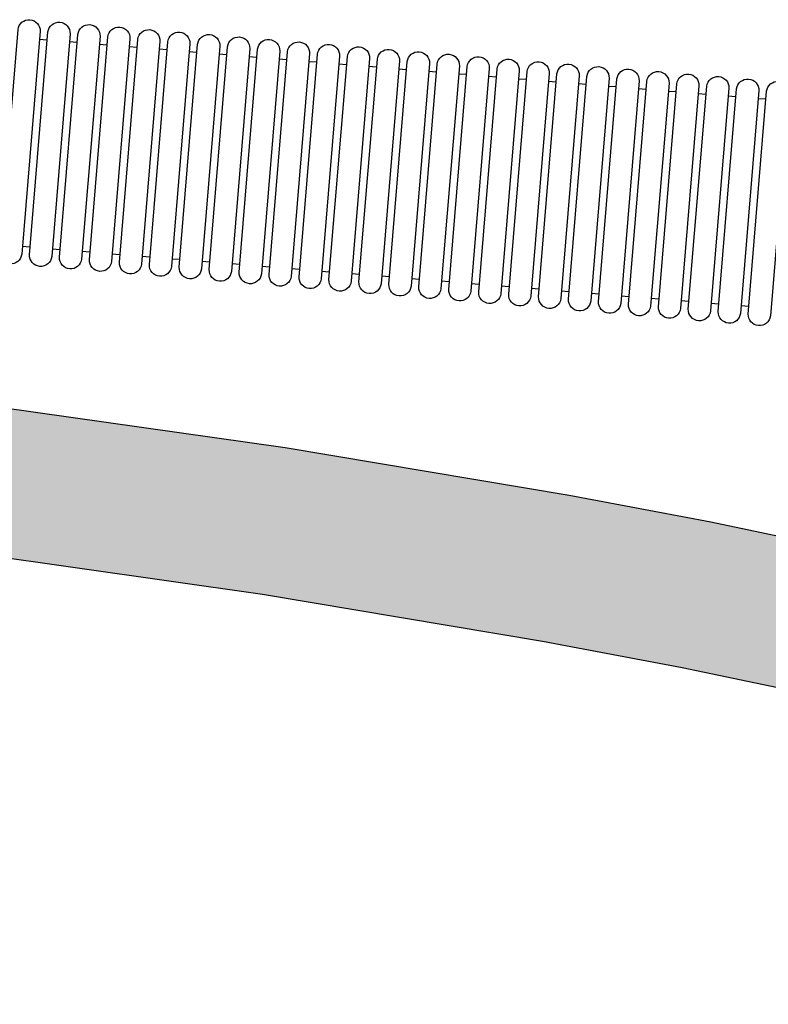
# Model space of a CAD drawing. Units: millimetres. Extents: x 2874 to 7641, y -2516 to 851.
# Drawn here: x 6261 to 6362, y 70 to 202 of the extents above; entities that cross this region are included whole.
import ezdxf

# ---------------------------------------------------------------- set-up
doc = ezdxf.new("R2010")
doc.units = ezdxf.units.MM
doc.layers.add('DUPONT CORIAN DIMENSIONS', color=7, linetype='Continuous')

msp = doc.modelspace()

# ---------------------------------------------------------------- hatches: boundary and pattern name
h = msp.add_hatch(color=254)
h.dxf.hatch_style = 1
h.paths.add_polyline_path([(6559.52, -110.86), (6559.61, -111.46), (6559.71, -112.07), (6559.83, -112.67), (6559.95, -113.26), (6560.09, -113.86), (6560.25, -114.45), (6560.41, -115.03), (6560.59, -115.62), (6560.77, -116.2), (6560.97, -116.77), (6561.19, -117.35), (6561.41, -117.92), (6561.64, -118.48), (6561.89, -119.04), (6562.14, -119.59), (6562.41, -120.14), (6562.69, -120.69), (6562.99, -121.23), (6563.29, -121.77), (6563.6, -122.3), (6563.93, -122.83), (6564.26, -123.35), (6564.61, -123.86), (6564.97, -124.36), (6565.33, -124.86), (6565.71, -125.35), (6566.1, -125.83), (6566.5, -126.3), (6566.9, -126.77), (6567.32, -127.22), (6567.74, -127.67), (6568.18, -128.11), (6568.18, -155.61), (6553.18, -155.61), (6543.19, -142.11), (6542.19, -132.65), (6538.4, -104.4), (6535.44, -85.62), (6532.13, -66.91), (6522.42, -20.4), (6519.2, -6.52), (6517.02, 1.48), (6515.98, 4.87), (6515.24, 7.12), (6513.26, 12.68), (6511.99, 15.98), (6511.1, 18.16), (6510.18, 20.33), (6509.21, 22.47), (6508.21, 24.6), (6507.16, 26.7), (6506.08, 28.78), (6504.95, 30.84), (6503.78, 32.88), (6502.57, 34.89), (6501.33, 36.87), (6500.04, 38.82), (6498.71, 40.75), (6496.64, 43.59), (6495.22, 45.45), (6493.02, 48.18), (6491.5, 49.96), (6489.95, 51.71), (6488.37, 53.43), (6486.76, 55.13), (6484.28, 57.61), (6481.74, 60.02), (6478.24, 63.13), (6475.55, 65.38), (6472.81, 67.57), (6469.07, 70.39), (6465.24, 73.1), (6461.34, 75.69), (6457.36, 78.19), (6453.31, 80.58), (6449.21, 82.87), (6445.04, 85.07), (6440.83, 87.17), (6436.56, 89.19), (6432.26, 91.12), (6427.91, 92.97), (6423.52, 94.74), (6414.65, 98.06), (6405.67, 101.09), (6396.6, 103.88), (6387.44, 106.43), (6378.22, 108.78), (6368.95, 110.95), (6350.27, 114.86), (6331.49, 118.39), (6293.77, 124.73), (6255.89, 130.1), (6208.1, 135.48), (6209.69, 155.42), (6258.45, 149.93), (6296.83, 144.49), (6335.05, 138.07), (6354.13, 134.48), (6373.33, 130.46), (6382.96, 128.21), (6392.59, 125.76), (6402.21, 123.07), (6411.8, 120.13), (6421.35, 116.9), (6430.84, 113.35), (6435.56, 111.45), (6440.26, 109.45), (6444.93, 107.36), (6449.57, 105.16), (6454.17, 102.86), (6458.74, 100.45), (6463.27, 97.92), (6467.76, 95.27), (6472.19, 92.5), (6476.56, 89.59), (6480.86, 86.54), (6485.09, 83.36), (6488.21, 80.87), (6491.28, 78.29), (6495.3, 74.72), (6498.24, 71.94), (6501.11, 69.06), (6502.98, 67.09), (6504.82, 65.09), (6506.62, 63.05), (6508.39, 60.97), (6510.96, 57.78), (6512.63, 55.6), (6515.06, 52.27), (6516.62, 50), (6518.14, 47.7), (6519.61, 45.37), (6521.03, 43.01), (6522.4, 40.62), (6523.72, 38.2), (6524.99, 35.77), (6526.21, 33.32), (6527.37, 30.84), (6528.49, 28.36), (6529.56, 25.87), (6530.58, 23.37), (6531.99, 19.68), (6534.18, 13.53), (6535.02, 11.01), (6536.23, 7.06), (6538.58, -1.59), (6541.96, -16.13), (6551.79, -63.24), (6554.94, -80.95), (6559.53, -110.86)])

# ---------------------------------------------------------------- linework, layer by layer
msp.add_polyline3d([(6368.95, 110.95, 0), (6350.27, 114.86, 0), (6331.49, 118.39, 0), (6293.77, 124.73, 0), (6255.89, 130.1, 0), (6208.1, 135.48, 0), (6209.69, 155.42, 0), (6258.45, 149.93, 0), (6296.83, 144.49, 0), (6335.05, 138.07, 0), (6354.13, 134.48, 0), (6373.33, 130.46, 0)])
at = {"layer": 'DUPONT CORIAN DIMENSIONS', "color": 40, "true_color": 0xf8d731}
for p, q in [((6263.73, 199.48, 0), (6264.73, 199.4, 0)), ((6267.77, 199.14, 0), (6268.76, 199.06, 0)), ((6271.8, 198.81, 0), (6272.8, 198.73, 0)), ((6275.83, 198.48, 0), (6276.83, 198.4, 0)), ((6279.86, 198.15, 0), (6280.86, 198.07, 0)), ((6283.9, 197.81, 0), (6284.89, 197.73, 0)), ((6287.93, 197.48, 0), (6288.93, 197.4, 0)), ((6291.96, 197.15, 0), (6292.96, 197.07, 0)), ((6296, 196.82, 0), (6296.99, 196.74, 0)), ((6300.03, 196.48, 0), (6301.02, 196.4, 0)), ((6304.06, 196.15, 0), (6305.06, 196.07, 0)), ((6308.09, 195.82, 0), (6309.09, 195.74, 0)), ((6312.13, 195.48, 0), (6313.12, 195.41, 0)), ((6316.16, 195.15, 0), (6317.16, 195.07, 0)), ((6320.19, 194.82, 0), (6321.19, 194.74, 0)), ((6324.22, 194.49, 0), (6325.22, 194.41, 0)), ((6328.26, 194.15, 0), (6329.25, 194.08, 0)), ((6332.29, 193.82, 0), (6333.29, 193.74, 0)), ((6336.32, 193.49, 0), (6337.32, 193.41, 0)), ((6340.35, 193.16, 0), (6341.35, 193.08, 0)), ((6344.39, 192.82, 0), (6345.38, 192.75, 0)), ((6348.42, 192.49, 0), (6349.42, 192.41, 0)), ((6352.45, 192.16, 0), (6353.45, 192.08, 0)), ((6356.48, 191.83, 0), (6357.48, 191.75, 0)), ((6360.52, 191.49, 0), (6361.51, 191.42, 0)), ((6261.43, 171.59, 0), (6262.43, 171.5, 0)), ((6265.47, 171.25, 0), (6266.46, 171.17, 0)), ((6269.5, 170.92, 0), (6270.5, 170.84, 0)), ((6273.53, 170.59, 0), (6274.53, 170.5, 0)), ((6277.56, 170.26, 0), (6278.56, 170.17, 0)), ((6281.6, 169.92, 0), (6282.59, 169.84, 0)), ((6285.63, 169.59, 0), (6286.63, 169.5, 0)), ((6289.66, 169.26, 0), (6290.66, 169.17, 0)), ((6293.7, 168.92, 0), (6294.69, 168.84, 0)), ((6297.73, 168.59, 0), (6298.72, 168.51, 0)), ((6301.76, 168.26, 0), (6302.76, 168.17, 0)), ((6305.79, 167.93, 0), (6306.79, 167.84, 0)), ((6309.83, 167.59, 0), (6310.82, 167.51, 0)), ((6313.86, 167.26, 0), (6314.86, 167.18, 0)), ((6317.89, 166.93, 0), (6318.89, 166.84, 0)), ((6321.92, 166.6, 0), (6322.92, 166.51, 0)), ((6325.96, 166.26, 0), (6326.95, 166.18, 0)), ((6329.99, 165.93, 0), (6330.99, 165.85, 0)), ((6334.02, 165.6, 0), (6335.02, 165.51, 0)), ((6338.05, 165.27, 0), (6339.05, 165.18, 0)), ((6342.09, 164.93, 0), (6343.08, 164.85, 0)), ((6346.12, 164.6, 0), (6347.12, 164.52, 0)), ((6350.15, 164.27, 0), (6351.15, 164.18, 0)), ((6354.19, 163.94, 0), (6355.18, 163.85, 0)), ((6358.22, 163.6, 0), (6359.21, 163.52, 0))]:
    msp.add_line(p, q, dxfattribs=at)
at = {"layer": 'DUPONT CORIAN DIMENSIONS', "color": 40, "true_color": 0xf8d731, "elevation": 0}
for points in [[(6258.36, 170.78), (6260.84, 200.77, -0.96455), (6263.82, 200.53), (6261.35, 170.53, -0.96455)], [(6262.39, 170.45), (6264.87, 200.44, -0.96455), (6267.85, 200.19), (6265.38, 170.2, -0.96455)], [(6266.43, 170.11), (6268.9, 200.11, -0.96455), (6271.89, 199.86), (6269.41, 169.87, -0.96455)], [(6270.46, 169.78), (6272.93, 199.78, -0.96455), (6275.92, 199.53), (6273.45, 169.54, -0.96455)], [(6274.49, 169.45), (6276.97, 199.44, -0.96455), (6279.95, 199.2), (6277.48, 169.2, -0.96455)], [(6278.53, 169.12), (6281, 199.11, -0.96455), (6283.98, 198.86), (6281.51, 168.87, -0.96455)], [(6282.56, 168.78), (6285.03, 198.78, -0.96455), (6288.02, 198.53), (6285.54, 168.54, -0.96455)], [(6286.59, 168.45), (6289.06, 198.45, -0.96455), (6292.05, 198.2), (6289.58, 168.21, -0.96455)], [(6290.62, 168.12), (6293.1, 198.11, -0.96455), (6296.08, 197.87), (6293.61, 167.87, -0.96455)], [(6294.66, 167.79), (6297.13, 197.78, -0.96455), (6300.11, 197.53), (6297.64, 167.54, -0.96455)], [(6298.69, 167.45), (6301.16, 197.45, -0.96455), (6304.15, 197.2), (6301.67, 167.21, -0.96455)], [(6302.72, 167.12), (6305.19, 197.12, -0.96455), (6308.18, 196.87), (6305.71, 166.88, -0.96455)], [(6306.75, 166.79), (6309.23, 196.78, -0.96455), (6312.21, 196.54), (6309.74, 166.54, -0.96455)], [(6310.79, 166.46), (6313.26, 196.45, -0.96455), (6316.25, 196.2), (6313.77, 166.21, -0.96455)], [(6314.82, 166.12), (6317.29, 196.12, -0.96455), (6320.28, 195.87), (6317.8, 165.88, -0.96455)], [(6318.85, 165.79), (6321.33, 195.79, -0.96455), (6324.31, 195.54), (6321.84, 165.55, -0.96455)], [(6322.88, 165.46), (6325.36, 195.45, -0.96455), (6328.34, 195.21), (6325.87, 165.21, -0.96455)], [(6326.92, 165.13), (6329.39, 195.12, -0.96455), (6332.38, 194.87), (6329.9, 164.88, -0.96455)], [(6330.95, 164.79), (6333.42, 194.79, -0.96455), (6336.41, 194.54), (6333.94, 164.55, -0.96455)], [(6334.98, 164.46), (6337.46, 194.46, -0.96455), (6340.44, 194.21), (6337.97, 164.22, -0.96455)], [(6339.02, 164.13), (6341.49, 194.12, -0.96455), (6344.47, 193.88), (6342, 163.88, -0.96455)], [(6343.05, 163.8), (6345.52, 193.79, -0.96455), (6348.51, 193.54), (6346.03, 163.55, -0.96455)], [(6347.08, 163.46), (6349.55, 193.46, -0.96455), (6352.54, 193.21), (6350.07, 163.22, -0.96455)], [(6351.11, 163.13), (6353.59, 193.13, -0.96455), (6356.57, 192.88), (6354.1, 162.89, -0.96455)], [(6355.15, 162.8), (6357.62, 192.79, -0.96455), (6360.6, 192.55), (6358.13, 162.55, -0.96455)], [(6359.18, 162.47), (6361.65, 192.46, -0.96455), (6364.64, 192.21), (6362.16, 162.22, -0.96455)]]:
    msp.add_lwpolyline(points, format="xyb", close=True, dxfattribs=at)

doc.saveas('drawing.dxf')
